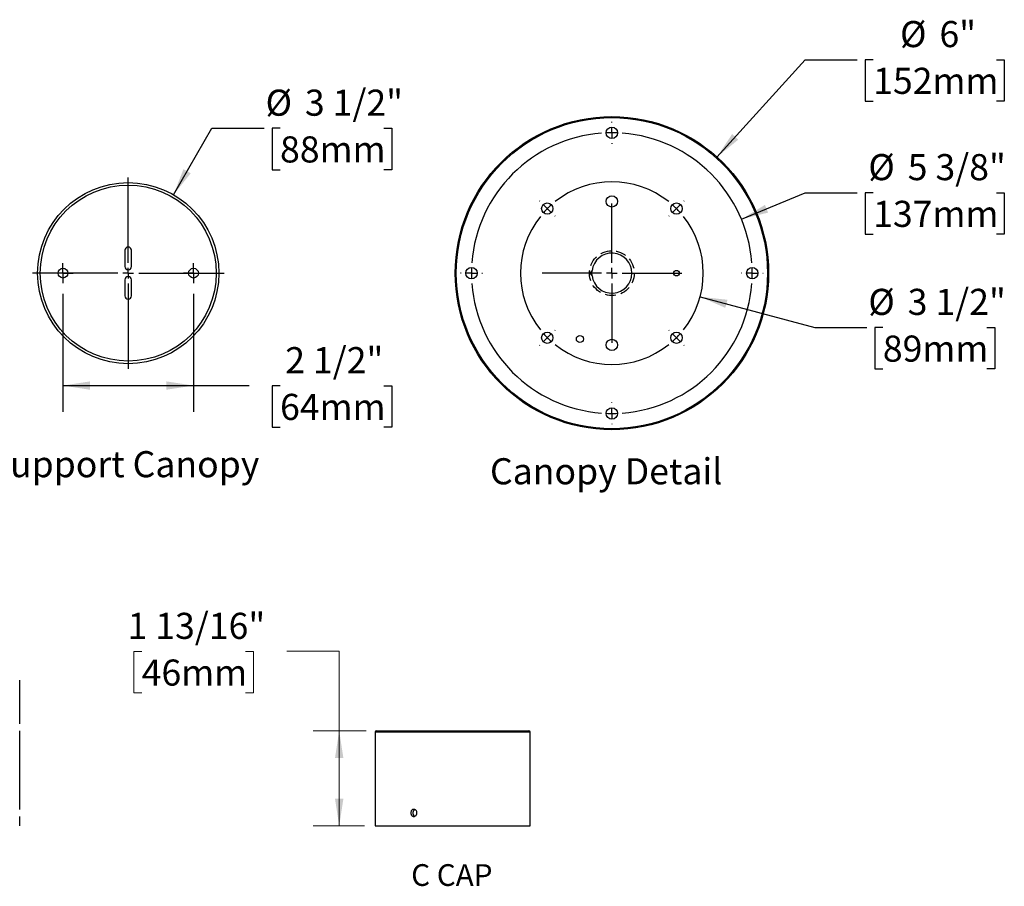
# Model space of a CAD drawing. Units: inches. Extents: x 4.1 to 95.6, y 1.2 to 71.
# Drawn here: x 53.2 to 95.6, y 1.3 to 38.7 of the extents above; entities that cross this region are included whole.
import ezdxf

# ---------------------------------------------------------------- set-up
doc = ezdxf.new("R2010")
doc.units = ezdxf.units.IN
doc.header["$LTSCALE"] = 9
doc.header["$MEASUREMENT"] = 0
doc.linetypes.add('HIDDEN', pattern=[0.075, 0.05, -0.025])
doc.layers.add('SLD-0', color=7, linetype='Continuous')
doc.styles.add('SLDTEXTSTYLE0', font='GOTHIC.TTF', dxfattribs={"width": 0.913})
doc.dimstyles.new('SLDDIMSTYLE0', dxfattribs={"dimtxt": 1.125, "dimasz": 1.17, "dimexe": 0, "dimexo": 0.0625, "dimgap": 0.28125, "dimtad": 0, "dimtih": 1, "dimtoh": 1, "dimdec": 6, "dimlfac": 0.444444, "dimrnd": 1e-09, "dimzin": 12, "dimdsep": 46, "dimlunit": 5, "dimtxsty": 'SLDTEXTSTYLE0', "dimsah": 1, "dimcen": 0.09, "dimadec": 0, "dimazin": 3, "dimtfac": 1, "dimtdec": 0, "dimtofl": 0, "dimtmove": 0, "dimatfit": 3, "dimfxl": 0, "dimfrac": 2, "dimtolj": 1, "dimtzin": 12, "dimarcsym": 0})
doc.dimstyles.new('SLDDIMSTYLE5', dxfattribs={"dimtxt": 1.125, "dimasz": 1.17, "dimexe": 0, "dimexo": 0.0625, "dimgap": 0.28125, "dimtad": 0, "dimtih": 1, "dimtoh": 1, "dimdec": 0, "dimlfac": 0.444444, "dimrnd": 1e-09, "dimzin": 12, "dimdsep": 46, "dimlunit": 5, "dimtxsty": 'SLDTEXTSTYLE0', "dimsah": 1, "dimcen": 0, "dimadec": 0, "dimazin": 3, "dimtfac": 1, "dimtdec": 0, "dimtofl": 0, "dimtmove": 0, "dimatfit": 3, "dimfxl": 0, "dimfrac": 2, "dimtolj": 1, "dimtzin": 12, "dimarcsym": 0})

# ---------------------------------------------------------------- blocks, each defined once
blk = doc.blocks.new('SW_NOTE_0_2')
at = {"color": 0, "linetype": 'Continuous', "lineweight": 0, "insert": (3.926, 2.395), "char_height": 1.875, "attachment_point": 2, "style": 'SLDTEXTSTYLE0'}
blk.add_mtext('C CAP', dxfattribs=at)
blk = doc.blocks.new('Block3')
at = {"color": 7, "linetype": 'Continuous', "lineweight": 0}
blk.add_blockref('SW_NOTE_0_2', (0.102, -0.083), dxfattribs=at)
blk = doc.blocks.new('_D_2')
at = {"color": 7, "linetype": 'Continuous', "lineweight": 0}
for p, q in [((58.481, 11.427), (58.138, 11.427)), ((58.138, 11.427), (58.138, 9.641)), ((62.956, 11.427), (63.298, 11.427)), ((63.298, 11.427), (63.298, 9.641)), ((64.741, 11.436), (66.991, 11.436)), ((66.991, 11.436), (66.991, 8.008)), ((58.138, 9.641), (58.481, 9.641)), ((63.298, 9.641), (62.956, 9.641)), ((68.152, 8.008), (65.866, 8.008)), ((66.991, 3.904), (66.991, 8.008)), ((68.085, 3.904), (65.866, 3.904))]:
    blk.add_line(p, q, dxfattribs=at)
at = {"color": 7, "linetype": 'Continuous', "lineweight": 18}
for points in [[(66.991, 8.008), (66.811, 6.838), (67.171, 6.838)], [(66.991, 3.904), (67.171, 5.074), (66.811, 5.074)]]:
    blk.add_solid(points, dxfattribs=at)
at = {"color": 7, "linetype": 'Continuous', "lineweight": 18, "char_height": 1.125, "attachment_point": 1, "style": 'SLDTEXTSTYLE0'}
for s, insert in [('1 13/16"', (57.872, 13.093)), ('46mm', (58.481, 11.078))]:
    blk.add_mtext(s, dxfattribs=dict(at, insert=insert))
blk = doc.blocks.new('_D_12')
at = {"layer": 'SLD-0'}
for p, q in [((84.321, 30.06), (87.061, 31.202)), ((87.061, 31.202), (89.311, 31.202)), ((89.996, 31.202), (89.653, 31.202)), ((89.653, 31.202), (89.653, 29.416)), ((95.302, 31.202), (95.645, 31.202)), ((95.645, 31.202), (95.645, 29.416)), ((89.653, 29.416), (89.996, 29.416)), ((95.645, 29.416), (95.302, 29.416))]:
    blk.add_line(p, q, dxfattribs=at)
blk.add_solid([(84.321, 30.06), (85.47, 30.344), (85.332, 30.676)], dxfattribs=at)
at = {"layer": 'SLD-0', "char_height": 1.125, "attachment_point": 1, "style": 'SLDTEXTSTYLE0'}
for s, insert in [('%%c', (89.786, 32.867)), ('5 3/8"', (91.483, 32.867)), ('137mm', (89.996, 30.853))]:
    blk.add_mtext(s, dxfattribs=dict(at, insert=insert))
blk = doc.blocks.new('_D_13')
at = {"layer": 'SLD-0'}
for p, q in [((82.541, 26.715), (87.476, 25.393)), ((87.476, 25.393), (89.726, 25.393)), ((90.412, 25.393), (90.069, 25.393)), ((90.069, 25.393), (90.069, 23.607)), ((94.887, 25.393), (95.23, 25.393)), ((95.23, 25.393), (95.23, 23.607)), ((90.069, 23.607), (90.412, 23.607)), ((95.23, 23.607), (94.887, 23.607))]:
    blk.add_line(p, q, dxfattribs=at)
blk.add_solid([(82.541, 26.715), (83.625, 26.238), (83.718, 26.586)], dxfattribs=at)
at = {"layer": 'SLD-0', "char_height": 1.125, "attachment_point": 1, "style": 'SLDTEXTSTYLE0'}
for s, insert in [('3 1/2"', (91.483, 27.058)), ('%%c', (89.786, 27.058)), ('89mm', (90.412, 25.044))]:
    blk.add_mtext(s, dxfattribs=dict(at, insert=insert))
blk = doc.blocks.new('_D_14')
at = {"layer": 'SLD-0'}
for p, q in [((83.266, 32.74), (87.061, 36.936)), ((87.061, 36.936), (89.311, 36.936)), ((89.996, 36.936), (89.653, 36.936)), ((89.653, 36.936), (89.653, 35.15)), ((95.302, 36.936), (95.645, 36.936)), ((95.645, 36.936), (95.645, 35.15)), ((89.653, 35.15), (89.996, 35.15)), ((95.645, 35.15), (95.302, 35.15))]:
    blk.add_line(p, q, dxfattribs=at)
blk.add_solid([(83.266, 32.74), (84.185, 33.488), (83.918, 33.729)], dxfattribs=at)
at = {"layer": 'SLD-0', "char_height": 1.125, "attachment_point": 1, "style": 'SLDTEXTSTYLE0'}
for s, insert in [('%%c', (91.153, 38.602)), ('6"', (92.85, 38.602)), ('152mm', (89.996, 36.587))]:
    blk.add_mtext(s, dxfattribs=dict(at, insert=insert))
blk = doc.blocks.new('SW_CENTERMARKSYMBOL_0')
at = {"layer": 'SLD-0', "color": 0}
for p, q in [((2.783, 3.714), (2.783, 3.734)), ((2.783, 3.264), (2.783, 3.489)), ((2.783, 3.264), (2.783, 3.039)), ((2.783, 2.814), (2.783, 2.793)), ((-0.318, 0.318), (-0.333, 0.333)), ((0, 0), (-0.159, 0.159)), ((0, 0), (0.159, -0.159)), ((2.783, -2.333), (2.783, 0.225)), ((5.566, 0), (5.726, 0.159)), ((5.885, 0.318), (5.899, 0.333)), ((0.318, -0.318), (0.333, -0.333)), ((5.248, -0.318), (5.234, -0.333)), ((5.566, 0), (5.407, -0.159)), ((-3.714, -2.783), (-3.734, -2.783)), ((-3.264, -2.783), (-3.489, -2.783)), ((-3.264, -2.783), (-3.039, -2.783)), ((-2.814, -2.783), (-2.793, -2.783)), ((2.333, -2.783), (-0.225, -2.783)), ((2.783, -2.783), (2.558, -2.783)), ((2.783, -2.783), (2.783, -2.558)), ((2.783, -2.783), (2.783, -3.008)), ((2.783, -2.783), (3.008, -2.783)), ((3.233, -2.783), (5.792, -2.783)), ((8.38, -2.783), (8.36, -2.783)), ((8.83, -2.783), (8.605, -2.783)), ((8.83, -2.783), (9.055, -2.783)), ((9.28, -2.783), (9.3, -2.783)), ((2.783, -3.233), (2.783, -5.792)), ((0, -5.567), (0.159, -5.407)), ((0.318, -5.248), (0.333, -5.234)), ((5.248, -5.248), (5.234, -5.234)), ((5.566, -5.567), (5.407, -5.407)), ((-0.318, -5.885), (-0.333, -5.899)), ((0, -5.567), (-0.159, -5.726)), ((5.566, -5.567), (5.726, -5.726)), ((5.885, -5.885), (5.899, -5.899)), ((2.783, -8.38), (2.783, -8.36)), ((2.783, -8.83), (2.783, -8.605)), ((2.783, -8.83), (2.783, -9.055)), ((2.783, -9.28), (2.783, -9.3))]:
    blk.add_line(p, q, dxfattribs=at)
for radius, start, end in [(6.047, 94.2639, 175.7361), (6.047, 90, 92.1319), (6.047, 87.8681, 90), (6.047, 4.2639, 85.7361), (3.936, 51.5504, 128.4496), (3.936, 131.7248, 135), (3.936, 45, 48.2752), (3.936, 141.5504, 218.4496), (3.936, 135, 138.2752), (3.936, 41.7248, 45), (3.936, 321.5504, 38.4496), (6.047, 177.8681, 180), (6.047, 180, 182.1319), (6.047, 0, 2.1319), (6.047, 357.8681, 0), (6.047, 184.2639, 265.7361), (6.047, 274.2639, 355.7361), (3.936, 221.7248, 225), (3.936, 315, 318.2752), (3.936, 225, 228.2752), (3.936, 231.5504, 308.4496), (3.936, 311.7248, 315), (6.047, 267.8681, 270), (6.047, 270, 272.1319)]:
    blk.add_arc((2.783, -2.783), radius, start, end, dxfattribs=at)
blk = doc.blocks.new('_D_15')
at = {"layer": 'SLD-0'}
for p, q in [((55.089, 26.848), (55.089, 21.763)), ((60.714, 26.848), (60.714, 21.763)), ((55.089, 22.888), (60.714, 22.888)), ((60.714, 22.888), (63.114, 22.888)), ((64.443, 22.88), (64.101, 22.88)), ((64.101, 22.88), (64.101, 21.094)), ((68.918, 22.88), (69.261, 22.88)), ((69.261, 22.88), (69.261, 21.094)), ((64.101, 21.094), (64.443, 21.094)), ((69.261, 21.094), (68.918, 21.094))]:
    blk.add_line(p, q, dxfattribs=at)
for points in [[(55.089, 22.888), (56.259, 22.708), (56.259, 23.068)], [(60.714, 22.888), (59.544, 23.068), (59.544, 22.708)]]:
    blk.add_solid(points, dxfattribs=at)
at = {"layer": 'SLD-0', "char_height": 1.125, "attachment_point": 1, "style": 'SLDTEXTSTYLE0'}
for s, insert in [('2 1/2"', (64.666, 24.545)), ('64mm', (64.443, 22.531))]:
    blk.add_mtext(s, dxfattribs=dict(at, insert=insert))
blk = doc.blocks.new('_D_16')
at = {"layer": 'SLD-0'}
for p, q in [((59.854, 31.115), (61.508, 33.98)), ((61.508, 33.98), (63.758, 33.98)), ((64.443, 33.98), (64.101, 33.98)), ((64.101, 33.98), (64.101, 32.194)), ((68.918, 33.98), (69.261, 33.98)), ((69.261, 33.98), (69.261, 32.194)), ((64.101, 32.194), (64.443, 32.194)), ((69.261, 32.194), (68.918, 32.194))]:
    blk.add_line(p, q, dxfattribs=at)
blk.add_solid([(59.854, 31.115), (60.595, 32.038), (60.283, 32.218)], dxfattribs=at)
at = {"layer": 'SLD-0', "char_height": 1.125, "attachment_point": 1, "style": 'SLDTEXTSTYLE0'}
for s, insert in [('%%c', (63.818, 35.645)), ('3 1/2"', (65.514, 35.645)), ('88mm', (64.443, 33.631))]:
    blk.add_mtext(s, dxfattribs=dict(at, insert=insert))
blk = doc.blocks.new('SW_CENTERMARKSYMBOL_1')
at = {"layer": 'SLD-0', "color": 0}
for p, q in [((0, 0.45), (0, 4.12875)), ((-0.45, 0), (-4.12875, 0)), ((0, 0), (-0.225, 0)), ((0, 0), (0, 0.225)), ((0, 0), (0, -0.225)), ((0, 0), (0.225, 0)), ((0.45, 0), (4.12875, 0)), ((0, -0.45), (0, -4.12875))]:
    blk.add_line(p, q, dxfattribs=at)
blk = doc.blocks.new('SW_CENTERMARKSYMBOL_2')
at = {"layer": 'SLD-0', "color": 0}
for p, q in [((0, 0.225), (0, 0.436)), ((-0.225, 0), (-0.436, 0)), ((0, 0), (-0.225, 0)), ((0, 0), (0, 0.225)), ((0, 0), (0, -0.225)), ((0, 0), (0.225, 0)), ((0.225, 0), (0.436, 0)), ((0, -0.225), (0, -0.436))]:
    blk.add_line(p, q, dxfattribs=at)
blk = doc.blocks.new('SW_CENTERMARKSYMBOL_3')
at = {"layer": 'SLD-0', "color": 0}
for p, q in [((0, 0.225), (0, 0.436)), ((-0.225, 0), (-0.436, 0)), ((0, 0), (-0.225, 0)), ((0, 0), (0, 0.225)), ((0, 0), (0, -0.225)), ((0, 0), (0.225, 0)), ((0.225, 0), (0.436, 0)), ((0, -0.225), (0, -0.436))]:
    blk.add_line(p, q, dxfattribs=at)

msp = doc.modelspace()

# ---------------------------------------------------------------- linework, layer by layer
at = {"color": 7, "linetype": 'Continuous', "lineweight": 25}
for p, q in [((57.7611297, 28.7182025), (57.7611297, 28.0150775)), ((58.0423797, 28.0150775), (58.0423797, 28.7182025)), ((57.7611297, 27.4525775), (57.7611297, 26.7494525)), ((58.0423797, 26.7494525), (58.0423797, 27.4525775)), ((53.2260928, 8.3137614), (53.2260928, 10.1903746)), ((53.2260928, 4.6192614), (53.2260928, 8.0083653)), ((68.5349, 7.9403746), (68.5349, 3.9038746)), ((71.87615, 7.9403746), (68.5349, 7.9403746)), ((68.6024, 8.0078746), (71.87615, 8.0078746)), ((71.87615, 8.0078746), (75.1499, 8.0078746)), ((75.2174, 7.9403746), (71.87615, 7.9403746)), ((75.2174, 4.6193212), (75.2174, 7.9403746)), ((53.2260928, 3.9038746), (53.2260928, 4.3138653)), ((75.2174, 3.9038746), (75.2174, 4.3135028)), ((68.5349, 3.9038746), (71.87615, 3.9038746)), ((71.87615, 3.9038746), (75.2174, 3.9038746))]:
    msp.add_line(p, q, dxfattribs=at)
for centre, radius in [((78.7392595, 27.7338275), 6.75), ((78.7392595, 27.7338275), 6.705), ((78.7392595, 33.7807025), 0.24525), ((57.9017547, 27.7338275), 3.90375), ((57.9017547, 27.7338275), 3.79125), ((78.7392595, 30.8275775), 0.24525), ((75.9560095, 30.5170775), 0.24525), ((81.5225095, 30.5170775), 0.24525), ((55.0892547, 27.7338275), 0.2109375), ((60.7142547, 27.7338275), 0.2109375), ((72.6923845, 27.7338275), 0.24525), ((81.5225095, 27.7338275), 0.1198125), ((84.7861345, 27.7338275), 0.24525), ((75.9560095, 24.9505775), 0.24525), ((77.3622595, 24.8947226), 0.153), ((81.5225095, 24.9505775), 0.24525), ((78.7392595, 24.6400775), 0.24525), ((78.7392595, 21.6869525), 0.24525)]:
    msp.add_circle(centre, radius, dxfattribs=at)
for centre, radius, start, end in [((57.9017547, 28.7182025), 0.140625, 0, 180), ((78.7392595, 27.7338275), 0.8619701, 187.47925239, 172.52074761), ((57.9017547, 28.0150775), 0.140625, 180, 0), ((57.9017547, 27.4525775), 0.140625, 0, 180), ((57.9017547, 26.7494525), 0.140625, 180, 0), ((68.6024, 7.9403746), 0.0675, 90, 180), ((75.1499, 7.9403746), 0.0675, 0, 90)]:
    msp.add_arc(centre, radius, start, end, dxfattribs=at)
msp.add_ellipse((78.0317291, 27.7338275), major_axis=(-0.2163747, 0), ratio=0.7071067812, start_param=5.4599713227, end_param=7.1063992917, dxfattribs=at)
for points, knots in [([(77.874153, 27.8380161), (77.8734236, 27.8336227), (77.8719697, 27.8248665), (77.8698757, 27.8081434), (77.8681714, 27.7909262), (77.8669248, 27.7733257), (77.8661442, 27.7564399), (77.8657803, 27.7385331), (77.86589, 27.7212566), (77.8663982, 27.7049864), (77.8672884, 27.6884294), (77.8686636, 27.6711811), (77.8707788, 27.6517758), (77.8726721, 27.6377847), (77.8738744, 27.6310612), (77.8740703, 27.6299659)], [0, 0, 0, 0, 0.0918004815, 0.1829654822, 0.2761370648, 0.3443619219, 0.4143311417, 0.4826656261, 0.5535717557, 0.6139875135, 0.6759222127, 0.7603744003, 0.8472194584, 0.9751095927, 1, 1, 1, 1]), ([(70.3397793, 4.4663746), (70.3397793, 4.4562653), (70.3388972, 4.4463252), (70.3354436, 4.4267694), (70.3328302, 4.4170523), (70.3260165, 4.3985243), (70.3218502, 4.3897369), (70.3120233, 4.3731064), (70.3063113, 4.3652334), (70.2876329, 4.3440653), (70.2726232, 4.3326665), (70.2404138, 4.3174047), (70.2228809, 4.3133853), (70.1969532, 4.3133693), (70.1881978, 4.3143624), (70.1712908, 4.3182654), (70.1630948, 4.3211533), (70.1472136, 4.3288126), (70.1395525, 4.3336024), (70.1254043, 4.3446752), (70.1188251, 4.3509964), (70.1066822, 4.3652707), (70.1013039, 4.3730102), (70.0919159, 4.3895762), (70.087865, 4.3985156), (70.0813723, 4.4170539), (70.0789295, 4.4265908), (70.0756249, 4.446194), (70.0747785, 4.4563348), (70.0747695, 4.4862908), (70.0781404, 4.5064199), (70.0910081, 4.543255), (70.1006427, 4.5603369), (70.118607, 4.5815171), (70.125299, 4.5879824), (70.1394927, 4.5991093), (70.1470026, 4.6038146), (70.1628623, 4.6115035), (70.171222, 4.6144602), (70.1880723, 4.6183655), (70.1966514, 4.6193644), (70.2228716, 4.6193949), (70.2401695, 4.6154401), (70.2645195, 4.6039325), (70.2722302, 4.5992385), (70.2868415, 4.5881591), (70.2937836, 4.5817035), (70.3124864, 4.5605373), (70.3225935, 4.5434876), (70.336163, 4.5066789), (70.3397793, 4.4865933), (70.3397793, 4.4663746)], [0, 0, 0, 0, 0.03125, 0.03125, 0.0625, 0.0625, 0.09375, 0.09375, 0.125, 0.125, 0.1875, 0.1875, 0.25, 0.25, 0.28125, 0.28125, 0.3125, 0.3125, 0.34375, 0.34375, 0.375, 0.375, 0.40625, 0.40625, 0.4375, 0.4375, 0.46875, 0.46875, 0.5, 0.5, 0.5625, 0.5625, 0.625, 0.625, 0.65625, 0.65625, 0.6875, 0.6875, 0.71875, 0.71875, 0.75, 0.75, 0.8125, 0.8125, 0.84375, 0.84375, 0.875, 0.875, 0.9375, 0.9375, 1, 1, 1, 1]), ([(70.2507996, 4.6102425), (70.2464694, 4.6082707), (70.2375656, 4.6042162), (70.2249962, 4.5958465), (70.213059, 4.5858617), (70.2021756, 4.5743429), (70.1925031, 4.5614351), (70.1841196, 4.5473358), (70.1771211, 4.5322225), (70.171643, 4.5162555), (70.1676971, 4.499668), (70.1653283, 4.482666), (70.1646194, 4.4654587), (70.1655198, 4.4482725), (70.168019, 4.4313113), (70.1721425, 4.4148066), (70.1777855, 4.398951), (70.1848877, 4.3839287), (70.193416, 4.3699666), (70.2032233, 4.3572097), (70.2141938, 4.3457943), (70.2262579, 4.3359856), (70.238471, 4.3280553), (70.2469475, 4.3242928), (70.2508148, 4.3225763)], [0, 0, 0, 0, 0.0433902844, 0.089218861, 0.1351933552, 0.181022087, 0.226897927, 0.2729199844, 0.3187956621, 0.3646726903, 0.4106962085, 0.4565730086, 0.5024031441, 0.5483795879, 0.5942097861, 0.6400181853, 0.6859725408, 0.7317811938, 0.7776268904, 0.8236185704, 0.8694643163, 0.9153481574, 0.9613783453, 1, 1, 1, 1]), ([(75.2173941, 4.3135028), (75.2173957, 4.3134685), (75.2174017, 4.3133366), (75.2173602, 4.3142449), (75.2172715, 4.316199), (75.2171348, 4.3192654), (75.216955, 4.3233957), (75.2167375, 4.32856), (75.2164912, 4.3346522), (75.2162216, 4.3416578), (75.2159328, 4.3496249), (75.2156358, 4.3584345), (75.2153419, 4.3679295), (75.2150564, 4.3781108), (75.214785, 4.3890249), (75.2145383, 4.4004971), (75.2143257, 4.4123285), (75.2141495, 4.4245357), (75.2140149, 4.4371625), (75.213927, 4.4499965), (75.2138891, 4.4628201), (75.2138997, 4.4756643), (75.2139607, 4.4885663), (75.2140699, 4.5013065), (75.2142231, 4.5136743), (75.2144154, 4.5257122), (75.214645, 4.5374408), (75.2149033, 4.5486607), (75.2151804, 4.5591911), (75.2154703, 4.5690805), (75.2157682, 4.5783288), (75.2160627, 4.586773), (75.2163426, 4.5942824), (75.2166033, 4.6009061), (75.2168392, 4.6066281), (75.2170407, 4.6113362), (75.2172009, 4.6149745), (75.217317, 4.6175546), (75.2173882, 4.6191185), (75.2173945, 4.6192562), (75.2173975, 4.6193212)], [0, 0, 0, 0, 0.0095528776, 0.0367750308, 0.0632084229, 0.0896418261, 0.1168426163, 0.1440434239, 0.1704873454, 0.1969312802, 0.2241420524, 0.2513528303, 0.2778205053, 0.304288175, 0.3315247209, 0.3587612518, 0.3852288699, 0.4116964724, 0.4389344084, 0.4661723321, 0.4926161065, 0.5190598794, 0.5462725757, 0.5734852817, 0.5999186601, 0.6263520535, 0.6535522998, 0.6807525626, 0.7072051985, 0.7336578423, 0.760877836, 0.7880978273, 0.8145693292, 0.8410408197, 0.8682819484, 0.8955230596, 0.9219836041, 0.9484441356, 0.9756748152, 1, 1, 1, 1])]:
    msp.add_open_spline(points, degree=3, knots=knots, dxfattribs=at)
at = {"layer": 'SLD-0', "linetype": 'HIDDEN'}
msp.add_circle((78.7392595, 27.7338275), 0.9649204, dxfattribs=at)

# ---------------------------------------------------------------- block references
at = {"color": 7, "linetype": 'Continuous', "xscale": 0.4999999999999999, "yscale": 0.4999999999999999, "zscale": 0.4999999999999999}
msp.add_blockref('Block3', (69.8309629, 1.1007522), dxfattribs=at)
at = {"layer": 'SLD-0'}
for name, p in [('SW_CENTERMARKSYMBOL_0', (75.9560095, 30.5170775)), ('SW_CENTERMARKSYMBOL_1', (57.9017547, 27.7338275)), ('SW_CENTERMARKSYMBOL_2', (55.0892547, 27.7338275)), ('SW_CENTERMARKSYMBOL_3', (60.7142547, 27.7338275))]:
    msp.add_blockref(name, p, dxfattribs=at)

# ---------------------------------------------------------------- texts
at = {"layer": 'SLD-0', "char_height": 1.125, "attachment_point": 1, "style": 'SLDTEXTSTYLE0'}
for s, insert in [('Support Canopy', (51.8938655, 20.0616417)), ('Canopy Detail', (73.4864151, 19.7562004))]:
    msp.add_mtext(s, dxfattribs=dict(at, insert=insert))

# ---------------------------------------------------------------- dimensions: what is measured, and where the dimension line sits
at = {"color": 7, "linetype": 'Continuous', "lineweight": 18}
dim = msp.add_linear_dim(base=(66.9912083, 8.0078746), p1=(68.5349, 3.9038746), p2=(68.6024, 8.0078746), angle=90, dimstyle='SLDDIMSTYLE0', dxfattribs=at)
dim.commit()
dim.dimension.update_dxf_attribs({"geometry": '_D_2', "text_midpoint": (66.9912083, 11.4357384), "dimtype": 160})
at = {"layer": 'SLD-0'}
for p1, p2, picture, middle in [((74.2120248, 22.7271673), (83.2664941, 32.7404877), '_D_14', (92.6493048, 36.9364187)), ((55.9498797, 24.3530808), (59.8536297, 31.1145742), '_D_16', (66.6809348, 33.9798336)), ((73.1576511, 25.4078127), (84.3208679, 30.0598423), '_D_12', (92.6493048, 31.2015802)), ((74.9372693, 28.7525677), (82.5412497, 26.7150873), '_D_13', (92.6493048, 25.3927558))]:
    dim = msp.add_diameter_dim_2p(p1=p1, p2=p2, dimstyle='SLDDIMSTYLE5', dxfattribs=at)
    dim.commit()
    dim.dimension.update_dxf_attribs({"geometry": picture, "text_midpoint": middle, "dimtype": 163})
dim = msp.add_linear_dim(base=(60.7142547, 22.8882977), p1=(55.0892547, 27.29789), p2=(60.7142547, 27.29789), dimstyle='SLDDIMSTYLE0', dxfattribs=at)
dim.commit()
dim.dimension.update_dxf_attribs({"geometry": '_D_15', "text_midpoint": (66.6809348, 22.8882977), "dimtype": 160})

doc.saveas('drawing.dxf')
